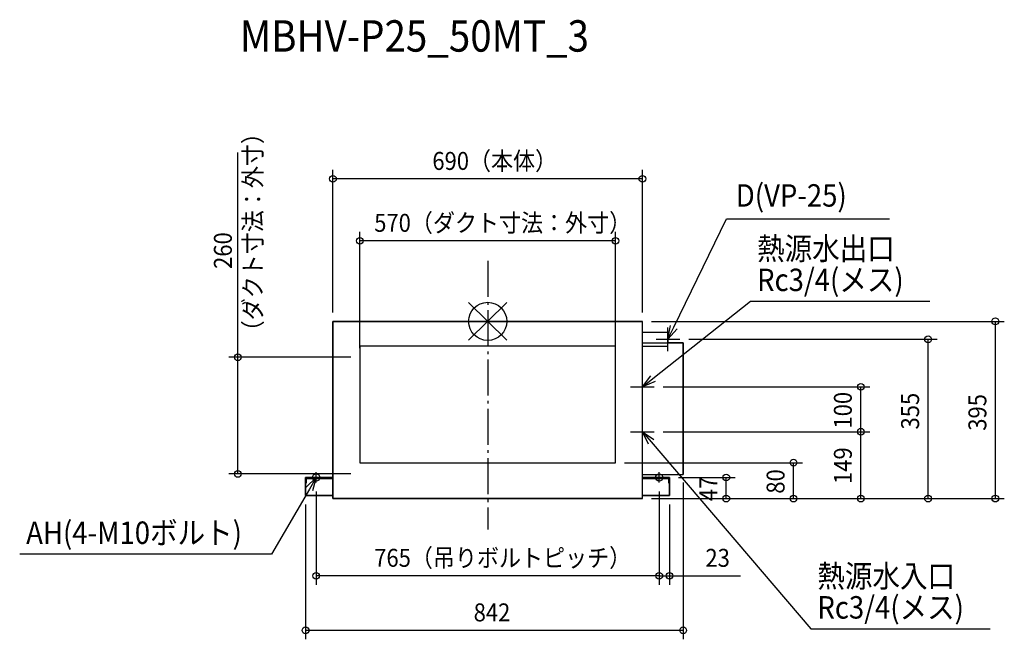
# Model space of a CAD drawing. Extents: x -1043 to 1152, y -709 to 672.
import ezdxf

# ---------------------------------------------------------------- set-up
doc = ezdxf.new("R2010")
doc.units = 0
doc.header["$LTSCALE"] = 20
doc.header["$MEASUREMENT"] = 0
doc.linetypes.add('DASHDOT', pattern=[5.5, 4, -0.6, 0.3, -0.6])
for name, color, linetype in [('ARRANGE', 1, 'CONTINUOUS'), ('BASIS', 6, 'DASHDOT'), ('DETAIL', 5, 'CONTINUOUS'), ('ETC', 61, 'CONTINUOUS'), ('FIX', 11, 'CONTINUOUS'), ('NOTE', 4, 'CONTINUOUS'), ('OUTLINE', 3, 'CONTINUOUS'), ('SIZE', 30, 'CONTINUOUS')]:
    doc.layers.add(name, color=color, linetype=linetype)
doc.styles.get("Standard").update_dxf_attribs({"font": 'SIMPLEX', "width": 0.9, "bigfont": 'BIGFONT'})

msp = doc.modelspace()

# ---------------------------------------------------------------- linework, layer by layer
at = {"layer": 'ARRANGE'}
for p, q in [((42.5, 42.2), (-42.5, -42.2)), ((42.5, -42.1), (-42.5, 42.1))]:
    msp.add_line(p, q, dxfattribs=at)
msp.add_circle((0, 0), 42.5, dxfattribs=at)
at = {"layer": 'BASIS'}
msp.add_line((0, 134.9), (0, -464), dxfattribs=at)
at = {"layer": 'DETAIL'}
for p, q in [((-345, 0), (345, 0)), ((-345, 0), (-345, -395)), ((345, -395), (345, 0)), ((402, -24.5), (345, -24.5)), ((402, -24.5), (402, -48)), ((-285, -55), (-285, -315)), ((285, -55), (-285, -55)), ((285, -315), (285, -55)), ((345, -48), (435.5, -48)), ((435.5, -48), (435.5, -341)), ((-285, -315), (285, -315)), ((-406, -348), (-345, -348)), ((-406, -388), (-406, -348)), ((-403.7, -360), (-403.7, -350.3)), ((-403.7, -350.3), (-345.5, -350.3)), ((-345.5, -350.3), (-345.5, -388)), ((345, -341), (435.5, -341)), ((345, -348), (405.5, -348)), ((345.5, -388), (345.5, -350.3)), ((345.5, -350.3), (403.2, -350.3)), ((403.2, -350.3), (403.2, -360)), ((405.5, -348), (405.5, -388)), ((-406, -360), (-403.7, -360)), ((403.2, -360), (405.5, -360)), ((-345, -388), (-406, -388)), ((345, -395), (-345, -395)), ((405.5, -388), (345, -388))]:
    msp.add_line(p, q, dxfattribs=at)
at = {"layer": 'FIX'}
for centre in [(-382.5, -348), (382.5, -348)]:
    msp.add_circle(centre, 8, dxfattribs=at)
at = {"layer": 'NOTE'}
for p, q in [((415.1, -13), (532.2, 228.8)), ((532.2, 228.8), (896.2, 228.8)), ((368.5, -127.4), (586.2, 44.7)), ((586.2, 44.7), (986.2, 44.7)), ((402, -40), (407.8, -9.5)), ((402, -40), (415.1, -13)), ((422.3, -16.5), (402, -40)), ((345, -146), (363.5, -121.1)), ((345, -146), (368.5, -127.4)), ((373.5, -133.7), (345, -146)), ((358.4, -274), (345, -246)), ((345, -246), (370.6, -263.6)), ((345, -246), (364.5, -268.8)), ((364.5, -268.8), (720.6, -685.3)), ((-404.6, -369.9), (-382.5, -348)), ((-382.5, -348), (-397.6, -373.9)), ((-382.5, -348), (-390.7, -378)), ((-382.5, -359.5), (-382.5, -336.5)), ((382.5, -359.5), (382.5, -336.5)), ((-397.6, -373.9), (-482.2, -518.9)), ((-482.2, -518.9), (-1043.5, -518.9)), ((720.6, -685.3), (1120.6, -685.3))]:
    msp.add_line(p, q, dxfattribs=at)
at = {"layer": 'NOTE', "color": 4, "linetype": 'Continuous'}
for p, q in [((402, -66.4), (402, -13.6)), ((375.6, -40), (428.4, -40)), ((345, -172.4), (345, -119.6)), ((318.6, -146), (371.4, -146)), ((345, -272.4), (345, -219.6)), ((318.6, -246), (371.4, -246))]:
    msp.add_line(p, q, dxfattribs=at)
at = {"layer": 'OUTLINE'}
for p, q in [((-345, -395), (-345, 0)), ((345, 0), (-345, 0)), ((345, -395), (345, 0)), ((345, -24), (402, -24)), ((402, -56), (402, -24)), ((402, -56), (345, -56)), ((435.5, -48), (402, -48)), ((435.5, -341), (435.5, -48)), ((435.5, -299.2), (436, -299.2)), ((436, -339.2), (436, -299.2)), ((-406, -348), (-406, -388)), ((-345, -348), (-406, -348)), ((345, -341), (435.5, -341)), ((405.5, -348), (345, -348)), ((405.5, -388), (405.5, -348)), ((436, -339.2), (435.5, -339.2)), ((-406, -388), (-345, -388)), ((-345, -395), (345, -395)), ((345, -388), (405.5, -388))]:
    msp.add_line(p, q, dxfattribs=at)
at = {"layer": 'SIZE'}
for p, q in [((-557, -80), (-557, 376.4)), ((-345, 20), (-345, 337.6)), ((345, 20), (345, 337.6)), ((345, 317.6), (-345, 317.6)), ((-285, -60), (-285, 199.6)), ((285, -60), (285, 199.6)), ((285, 179.6), (-285, 179.6)), ((365, 0), (1151.9, 0)), ((1131.9, -395), (1131.9, 0)), ((448.4, -40), (1001.9, -40)), ((981.9, -395), (981.9, -40)), ((-305, -80), (-577, -80)), ((-557, -340), (-557, -80)), ((391.4, -146), (851.9, -146)), ((831.9, -246), (831.9, -146)), ((391.4, -246), (851.9, -246)), ((391.4, -246), (851.9, -246)), ((831.9, -395), (831.9, -246)), ((305, -315), (701.9, -315)), ((681.9, -395), (681.9, -315)), ((-305, -340), (-577, -340)), ((425.5, -348), (551.9, -348)), ((531.9, -395), (531.9, -348)), ((436, -359.2), (436, -708.7)), ((-382.5, -379.5), (-382.5, -587.1)), ((365, -395), (701.9, -395)), ((365, -395), (1151.9, -395)), ((365, -395), (851.9, -395)), ((365, -395), (1001.9, -395)), ((365, -395), (551.9, -395)), ((382.5, -379.5), (382.5, -587.1)), ((382.5, -379.5), (382.5, -587.1)), ((-406, -408), (-406, -708.7)), ((405.5, -408), (405.5, -587.1)), ((382.5, -567.1), (-382.5, -567.1)), ((382.5, -567.1), (352.5, -567.1)), ((382.5, -567.1), (405.5, -567.1)), ((405.5, -567.1), (563.8, -567.1)), ((436, -688.7), (-406, -688.7))]:
    msp.add_line(p, q, dxfattribs=at)
for centre in [(-345, 317.6), (345, 317.6), (-285, 179.6), (285, 179.6), (1131.9, 0), (981.9, -40), (-557, -80), (831.9, -146), (831.9, -246), (831.9, -246), (681.9, -315), (-557, -340), (531.9, -348), (531.9, -395), (681.9, -395), (831.9, -395), (981.9, -395), (1131.9, -395), (-382.5, -567.1), (382.5, -567.1), (382.5, -567.1), (405.5, -567.1), (-406, -688.7), (436, -688.7)]:
    msp.add_circle(centre, 7.5, dxfattribs=at)

# ---------------------------------------------------------------- texts
at = {"layer": 'ETC', "width": 0.9}
msp.add_text('MBHV-P25_50MT_3', height=70, rotation=360, dxfattribs=at).set_placement((-552.5, 601.2))
at = {"layer": 'NOTE', "width": 0.9}
for s, p in [('D(VP-25) ', (553.3, 255.7)), ('熱源水出口', (600.7, 137.2)), ('Rc3/4(メス)', (600.7, 67.5)), ('AH(4-M10ボルト)', (-1029, -496.1)), ('熱源水入口', (735.1, -592.8)), ('Rc3/4(メス)', (735.1, -662.5))]:
    msp.add_text(s, height=50, dxfattribs=at).set_placement(p)
at = {"layer": 'SIZE', "width": 0.9}
for s, p in [('（ダクト寸法：外寸）', (-503.7, -46.8)), ('260', (-570.4, 116.9)), ('100', (811.9, -238.9)), ('355', (961.9, -241)), ('395', (1111.9, -243.8)), ('149', (811.9, -362.5)), ('47', (511.9, -400.6)), ('80', (661.9, -384.1))]:
    msp.add_text(s, height=40, rotation=90, dxfattribs=at).set_placement(p)
for s, p in [('690（本体）', (-123.4, 337.6)), ('570（ダクト寸法：外寸）', (-253, 199.6)), ('765（吊りボルトピッチ）', (-253, -547.1)), ('23', (485.5, -547.1)), ('842', (-31.3, -668.7))]:
    msp.add_text(s, height=40, dxfattribs=at).set_placement(p)

doc.saveas('drawing.dxf')
